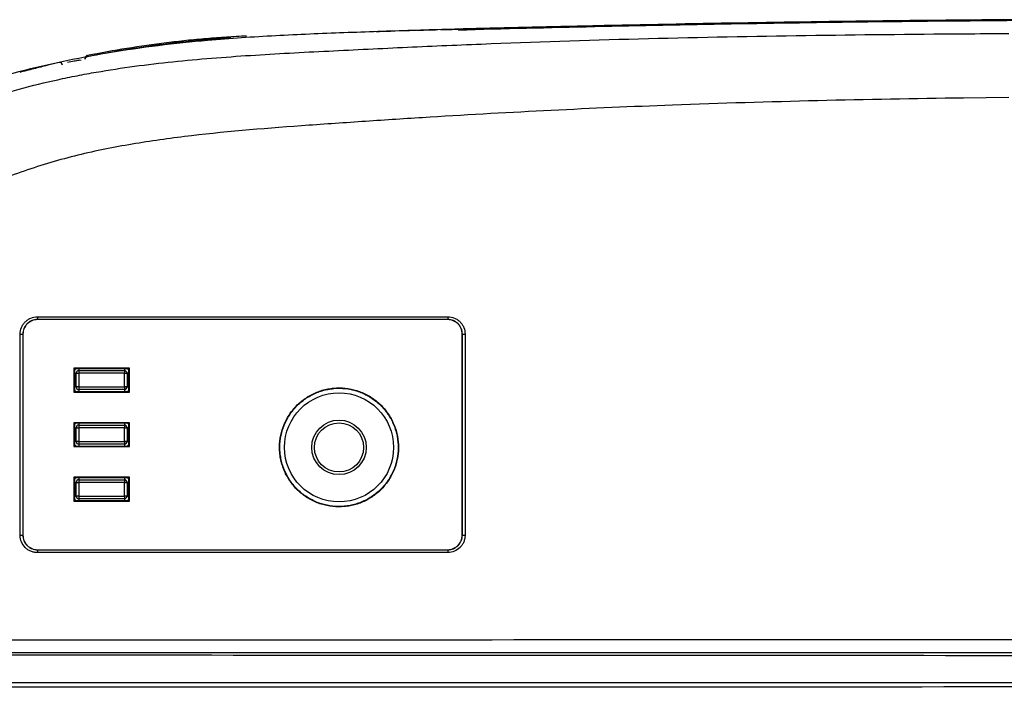
# Model space of a CAD drawing. Units: inches. Extents: x 11.7 to 63.4, y 6.6 to 42.8.
# Drawn here: x 14.2 to 18.5, y 39.8 to 42.7 of the extents above; entities that cross this region are included whole.
import ezdxf

# ---------------------------------------------------------------- set-up
doc = ezdxf.new("R2010")
doc.units = ezdxf.units.IN
doc.header["$MEASUREMENT"] = 0

msp = doc.modelspace()

# ---------------------------------------------------------------- linework, layer by layer
for p, q in [((18.5244, 42.38), (18.3276, 42.3776)), ((14.3192, 41.419), (14.3196, 41.4186)), ((16.0953, 41.4186), (16.0958, 41.419)), ((14.2567, 41.3556), (14.2563, 41.356)), ((16.1587, 41.356), (16.1583, 41.3556)), ((14.4767, 41.2084), (14.4791, 41.206)), ((14.4792, 41.1863), (14.487, 41.1863)), ((14.487, 41.1863), (14.4988, 41.1863)), ((14.487, 41.1272), (14.487, 41.1863)), ((14.4988, 41.2059), (14.4988, 41.1981)), ((14.4988, 41.1981), (14.6957, 41.1981)), ((14.4988, 41.1981), (14.4988, 41.1863)), ((14.6957, 41.1863), (14.4988, 41.1863)), ((14.4988, 41.1863), (14.4988, 41.1272)), ((14.6957, 41.2059), (14.6957, 41.1981)), ((14.6957, 41.1981), (14.6957, 41.1863)), ((14.6957, 41.1863), (14.7075, 41.1863)), ((14.6957, 41.1272), (14.6957, 41.1863)), ((14.7075, 41.1863), (14.7075, 41.1272)), ((14.7153, 41.1863), (14.7075, 41.1863)), ((14.4767, 41.1051), (14.4791, 41.1075)), ((14.487, 41.1272), (14.4791, 41.1272)), ((14.4988, 41.1272), (14.487, 41.1272)), ((14.4988, 41.1272), (14.6957, 41.1272)), ((14.4988, 41.1272), (14.4988, 41.1154)), ((14.6957, 41.1154), (14.4988, 41.1154)), ((14.4988, 41.1154), (14.4988, 41.1075)), ((14.6957, 41.1272), (14.6957, 41.1154)), ((14.7075, 41.1272), (14.6957, 41.1272)), ((14.6957, 41.1154), (14.6957, 41.1075)), ((14.7075, 41.1272), (14.7153, 41.1272)), ((14.7178, 41.1051), (14.7154, 41.1075)), ((14.4767, 40.9722), (14.4791, 40.9697)), ((14.4988, 40.9697), (14.4988, 40.9619)), ((14.4988, 40.9619), (14.4988, 40.9501)), ((14.4988, 40.9619), (14.6957, 40.9619)), ((14.6957, 40.9697), (14.6957, 40.9619)), ((14.6957, 40.9619), (14.6957, 40.9501)), ((14.4792, 40.9501), (14.487, 40.9501)), ((14.487, 40.9501), (14.4988, 40.9501)), ((14.487, 40.891), (14.487, 40.9501)), ((14.4988, 40.9501), (14.4988, 40.891)), ((14.6957, 40.9501), (14.4988, 40.9501)), ((14.6957, 40.891), (14.6957, 40.9501)), ((14.6957, 40.9501), (14.7075, 40.9501)), ((14.7075, 40.9501), (14.7075, 40.891)), ((14.7153, 40.9501), (14.7075, 40.9501)), ((14.487, 40.891), (14.4791, 40.891)), ((14.4988, 40.891), (14.487, 40.891)), ((14.4988, 40.891), (14.6957, 40.891)), ((14.4988, 40.891), (14.4988, 40.8792)), ((14.6957, 40.8792), (14.4988, 40.8792)), ((14.4988, 40.8792), (14.4988, 40.8713)), ((14.6957, 40.891), (14.6957, 40.8792)), ((14.7075, 40.891), (14.6957, 40.891)), ((14.6957, 40.8792), (14.6957, 40.8713)), ((14.7075, 40.891), (14.7153, 40.891)), ((14.4767, 40.8688), (14.4791, 40.8713)), ((14.7178, 40.8688), (14.7154, 40.8713)), ((14.4767, 40.736), (14.4791, 40.7335)), ((14.4792, 40.7138), (14.487, 40.7138)), ((14.487, 40.7138), (14.4988, 40.7138)), ((14.487, 40.6548), (14.487, 40.7138)), ((14.4988, 40.7335), (14.4988, 40.7256)), ((14.4988, 40.7256), (14.6957, 40.7256)), ((14.4988, 40.7256), (14.4988, 40.7138)), ((14.4988, 40.7138), (14.4988, 40.6548)), ((14.6957, 40.7138), (14.4988, 40.7138)), ((14.6957, 40.7335), (14.6957, 40.7256)), ((14.6957, 40.7256), (14.6957, 40.7138)), ((14.6957, 40.7138), (14.7075, 40.7138)), ((14.6957, 40.6548), (14.6957, 40.7138)), ((14.7075, 40.7138), (14.7075, 40.6548)), ((14.7153, 40.7138), (14.7075, 40.7138)), ((14.4767, 40.6326), (14.4791, 40.6351)), ((14.487, 40.6548), (14.4791, 40.6548)), ((14.4988, 40.6548), (14.487, 40.6548)), ((14.4988, 40.6548), (14.6957, 40.6548)), ((14.4988, 40.6548), (14.4988, 40.643)), ((14.6957, 40.643), (14.4988, 40.643)), ((14.4988, 40.643), (14.4988, 40.6351)), ((14.7075, 40.6548), (14.6957, 40.6548)), ((14.6957, 40.6548), (14.6957, 40.643)), ((14.6957, 40.643), (14.6957, 40.6351)), ((14.7075, 40.6548), (14.7153, 40.6548)), ((14.7178, 40.6326), (14.7154, 40.6351)), ((14.2563, 40.4851), (14.2567, 40.4855)), ((16.1583, 40.4854), (16.1587, 40.485)), ((14.3197, 40.4225), (14.3193, 40.4221)), ((16.0957, 40.4221), (16.0953, 40.4225))]:
    msp.add_line(p, q)
at = {"flags": 128}
for points in [[(16.1405, 42.6745), (16.1405, 42.6747), (16.1405, 42.6749)], [(14.7178, 41.2084), (14.7166, 41.2072), (14.7154, 41.206)], [(14.7178, 40.9722), (14.7166, 40.971), (14.7154, 40.9697)], [(14.7178, 40.736), (14.7166, 40.7348), (14.7154, 40.7335)]]:
    msp.add_lwpolyline(points, dxfattribs=at)
for radius in [0.2362, 0.1181, 0.1063]:
    msp.add_circle((15.6248, 40.8654), radius)
for centre, radius, start, end in [((14.5382, 42.55), 0.0118, 101.3246, 179.9902), ((14.7037, 41.4278), 0.3846, 179.5978, 181.3169), ((16.8387, 41.4279), 0.743, 179.7864, 180.688), ((14.2472, 41.4874), 0.1317, 268.7569, 273.9423), ((16.1676, 41.6728), 0.3169, 268.3814, 270.5059), ((14.4988, 41.1863), 0.0236, 121.8787, 148.2273), ((14.4988, 41.1863), 0.0118, 90, 180), ((14.6957, 41.1863), 0.0118, 0, 90), ((14.6957, 41.1863), 0.0236, 31.8787, 58.2273), ((14.4988, 41.1272), 0.0236, 211.8787, 238.2273), ((14.4988, 41.1272), 0.0118, 180, 270), ((14.6957, 41.1272), 0.0118, 270, 0), ((14.6957, 41.1272), 0.0236, 301.8787, 328.2273), ((14.4988, 40.9501), 0.0236, 121.8787, 148.2273), ((14.4988, 40.9501), 0.0118, 90, 180), ((14.6957, 40.9501), 0.0118, 0, 90), ((14.6957, 40.9501), 0.0236, 31.8787, 58.2273), ((14.4988, 40.891), 0.0236, 211.8787, 238.2273), ((14.4988, 40.891), 0.0118, 180, 270), ((14.6957, 40.891), 0.0118, 270, 0), ((14.6957, 40.891), 0.0236, 301.8787, 328.2273), ((14.4988, 40.7138), 0.0236, 121.8787, 148.2273), ((14.4988, 40.7138), 0.0118, 90, 180), ((14.6957, 40.7138), 0.0118, 0, 90), ((14.6957, 40.7138), 0.0236, 31.8787, 58.2273), ((14.4988, 40.6548), 0.0236, 211.8787, 238.2273), ((14.4988, 40.6548), 0.0118, 180, 270), ((14.6957, 40.6548), 0.0118, 270, 0), ((14.6957, 40.6548), 0.0236, 301.8787, 328.2273), ((14.2472, 40.5632), 0.0786, 267.8831, 276.6576), ((16.1676, 40.636), 0.1513, 266.6206, 271.0444), ((14.4956, 40.4128), 0.1765, 176.983, 180.9799), ((16.3689, 40.4129), 0.2733, 178.0826, 180.6152)]:
    msp.add_arc(centre, radius, start, end)
for points, knots in [([(18.5636, 42.7172), (18.3559, 42.7158), (18.1482, 42.7138), (17.7328, 42.7087), (17.5251, 42.7057), (17.1097, 42.6985), (16.902, 42.6943), (16.4867, 42.6849), (16.2791, 42.6797), (16.0714, 42.6738)], [0, 0, 0, 0, 0.25, 0.25, 0.5, 0.5, 0.75, 0.75, 1, 1, 1, 1]), ([(16.1405, 42.6729), (16.3375, 42.6784), (16.5345, 42.6833), (16.9285, 42.6921), (17.1255, 42.696), (17.5195, 42.7029), (17.7165, 42.7058), (18.1105, 42.7107), (18.3076, 42.7127), (18.5046, 42.7141)], [0, 0, 0, 0, 0.25, 0.25, 0.5, 0.5, 0.75, 0.75, 1, 1, 1, 1]), ([(18.5796, 42.7133), (18.4937, 42.7127), (18.3185, 42.7114), (18.0507, 42.709), (17.7728, 42.7062), (17.4849, 42.7026), (17.187, 42.6984), (16.879, 42.6931), (16.5611, 42.6869), (16.3458, 42.6816), (16.2365, 42.6789)], [0, 0, 0, 0, 0.109992, 0.224282, 0.342866, 0.465741, 0.5929, 0.724336, 0.86004, 1, 1, 1, 1]), ([(16.2365, 42.6789), (16.138, 42.6763), (16.0396, 42.6735), (15.8427, 42.6673), (15.7442, 42.6641), (15.5474, 42.6567), (15.449, 42.6526), (15.2524, 42.6421), (15.1541, 42.6357), (15.0559, 42.6271)], [0, 0, 0, 0, 0.25, 0.25, 0.5, 0.5, 0.75, 0.75, 1, 1, 1, 1]), ([(15.8646, 42.6671), (15.8567, 42.6669), (15.8489, 42.6667), (15.841, 42.6664), (15.8226, 42.6659), (15.8042, 42.6653), (15.7858, 42.6647)], [0, 0, 0, 0, 0.0006, 0.0006, 0.0006, 0.002001165, 0.002001165, 0.002001165, 0.002001165]), ([(15.9332, 42.6698), (15.9266, 42.6696), (15.92, 42.6694), (15.9134, 42.6692), (15.9071, 42.669), (15.9007, 42.6688), (15.8944, 42.6686)], [0.0002656945, 0.0002656945, 0.0002656945, 0.0002656945, 0.0007706037, 0.0007706037, 0.0007706037, 0.0012517818, 0.0012517818, 0.0012517818, 0.0012517818]), ([(16.0418, 42.6724), (16.0339, 42.6722), (16.026, 42.6719), (16.0182, 42.6717), (15.9998, 42.6712), (15.9814, 42.6706), (15.963, 42.6701)], [0, 0, 0, 0, 0.0006, 0.0006, 0.0006, 0.002001073, 0.002001073, 0.002001073, 0.002001073]), ([(16.1406, 42.6745), (16.1377, 42.6744), (16.1317, 42.6743), (16.1224, 42.6741), (16.1122, 42.6739), (16.1014, 42.6736), (16.0898, 42.6733), (16.0774, 42.673), (16.0689, 42.6728), (16.0645, 42.6727)], [0, 0, 0, 0, 0.115736, 0.240329, 0.373911, 0.516588, 0.668448, 0.829566, 1, 1, 1, 1]), ([(13.0217, 41.8296), (13.0688, 41.8648), (13.1165, 41.8987), (13.2132, 41.9635), (13.2621, 41.9945), (13.4104, 42.0834), (13.5116, 42.1376), (13.7184, 42.236), (13.824, 42.2802), (13.9858, 42.3392), (14.0403, 42.3576), (14.1505, 42.392), (14.206, 42.4079), (14.3171, 42.4369), (14.3727, 42.4501), (14.4562, 42.4679), (14.4841, 42.4735), (14.5395, 42.484), (14.5671, 42.4889), (14.6499, 42.5028), (14.705, 42.5109), (14.8156, 42.5254), (14.8711, 42.5317), (15.0381, 42.5486), (15.1504, 42.5571), (15.3189, 42.5677), (15.3752, 42.5709), (15.488, 42.577), (15.5447, 42.5798), (15.7151, 42.5884), (15.8288, 42.5939), (16.056, 42.6042), (16.1695, 42.6091), (16.5101, 42.6224), (16.7372, 42.6298), (17.4184, 42.6473), (17.8729, 42.653), (18.3276, 42.6562)], [0, 0, 0, 0, 0.03125, 0.03125, 0.0625, 0.0625, 0.125, 0.125, 0.1875, 0.1875, 0.21875, 0.21875, 0.25, 0.25, 0.28125, 0.28125, 0.296875, 0.296875, 0.3125, 0.3125, 0.34375, 0.34375, 0.375, 0.375, 0.4375, 0.4375, 0.46875, 0.46875, 0.5, 0.5, 0.5625, 0.5625, 0.625, 0.625, 0.75, 0.75, 1, 1, 1, 1]), ([(15.0559, 42.6271), (14.9845, 42.6208), (14.9132, 42.6134), (14.771, 42.5957), (14.7, 42.5854), (14.4884, 42.5501), (14.3492, 42.5206), (14.0751, 42.448), (13.9401, 42.405), (13.6746, 42.305), (13.544, 42.248), (13.4156, 42.184)], [0, 0, 0, 0, 0.125, 0.125, 0.25, 0.25, 0.5, 0.5, 0.75, 0.75, 1, 1, 1, 1]), ([(15.2236, 42.6463), (15.1947, 42.645), (15.1659, 42.6434), (15.1082, 42.6396), (15.0794, 42.6374), (15.0218, 42.6324), (14.993, 42.6297), (14.9355, 42.6237), (14.9068, 42.6204), (14.7633, 42.6027), (14.6493, 42.5843), (14.5359, 42.5616)], [0, 0, 0, 0, 0.125, 0.125, 0.25, 0.25, 0.375, 0.375, 0.5, 0.5, 1, 1, 1, 1]), ([(14.5359, 42.5582), (14.6383, 42.5787), (14.7413, 42.5958), (14.8964, 42.6161), (14.9482, 42.622), (15.0521, 42.6321), (15.1041, 42.6364), (15.1563, 42.6396)], [0, 0, 0, 0, 0.5, 0.5, 0.75, 0.75, 1, 1, 1, 1]), ([(14.498, 42.5409), (14.4913, 42.5396), (14.4846, 42.5383), (14.4778, 42.5369), (14.4684, 42.535), (14.459, 42.5331), (14.4496, 42.5312)], [0, 0, 0, 0, 0.000520739, 0.000520739, 0.000520739, 0.00125338, 0.00125338, 0.00125338, 0.00125338]), ([(14.5264, 42.5461), (14.5264, 42.5496), (14.5277, 42.5523), (14.5313, 42.5564), (14.5335, 42.5577), (14.5359, 42.5582)], [0, 0, 0, 0, 0.5, 0.5, 1, 1, 1, 1]), ([(14.5264, 42.5461), (14.5264, 42.5469), (14.5264, 42.5477), (14.5264, 42.5485), (14.5264, 42.549), (14.5264, 42.5495), (14.5264, 42.55)], [0.000094315, 0.000094315, 0.000094315, 0.000094315, 0.001985697, 0.001985697, 0.001985697, 0.003187086, 0.003187086, 0.003187086, 0.003187086]), ([(14.5359, 42.5616), (14.5359, 42.5611), (14.5359, 42.5606), (14.5359, 42.5601), (14.5359, 42.5595), (14.5359, 42.5589), (14.5359, 42.5582)], [0.000799312, 0.000799312, 0.000799312, 0.000799312, 0.002000855, 0.002000855, 0.002000855, 0.003469555, 0.003469555, 0.003469555, 0.003469555]), ([(14.4135, 42.5313), (14.4052, 42.5294), (14.3886, 42.5256), (14.3517, 42.5168), (14.303, 42.5048), (14.2626, 42.4942), (14.2425, 42.4888)], [0, 0, 0, 0, 0.144963, 0.289957, 0.645093, 1, 1, 1, 1]), ([(14.4279, 42.5198), (14.4279, 42.5233), (14.4263, 42.5268), (14.4208, 42.5312), (14.417, 42.5321), (14.4135, 42.5313)], [0, 0, 0, 0, 0.5, 0.5, 1, 1, 1, 1]), ([(17.0677, 42.3471), (16.8928, 42.3406), (16.718, 42.333), (16.3686, 42.3155), (16.1939, 42.3057), (15.9315, 42.2894), (15.8001, 42.281), (15.6687, 42.2721), (15.5812, 42.266), (15.5375, 42.263), (15.3207, 42.2475), (15.1511, 42.234), (14.9046, 42.2049), (14.8237, 42.1937), (14.6649, 42.1675), (14.5868, 42.1526), (14.4307, 42.1152), (14.3532, 42.0927), (14.2378, 42.0539), (14.1995, 42.0401), (14.1238, 42.0112), (14.0865, 41.996), (13.9013, 41.9166), (13.7593, 41.8424), (13.5523, 41.7186), (13.4843, 41.6753), (13.3498, 41.5849), (13.2831, 41.5379), (13.2174, 41.4884)], [0, 0, 0, 0, 0.125, 0.125, 0.25, 0.25, 0.3125, 0.34375, 0.34375, 0.375, 0.375, 0.5, 0.5, 0.5625, 0.5625, 0.625, 0.625, 0.6875, 0.6875, 0.71875, 0.71875, 0.75, 0.75, 0.875, 0.875, 0.9375, 0.9375, 1, 1, 1, 1]), ([(14.2444, 41.3557), (14.2444, 41.3656), (14.2462, 41.3751), (14.2519, 41.3888), (14.2542, 41.3931), (14.2596, 41.4012), (14.2627, 41.4051), (14.2696, 41.412), (14.2734, 41.4151), (14.2815, 41.4206), (14.2859, 41.4229), (14.2994, 41.4286), (14.3092, 41.4305), (14.3191, 41.4305)], [0, 0, 0, 0, 0.25, 0.25, 0.375, 0.375, 0.5, 0.5, 0.625, 0.625, 0.75, 0.75, 1, 1, 1, 1]), ([(16.0957, 41.4307), (16.1056, 41.4307), (16.1151, 41.4288), (16.1288, 41.4231), (16.1331, 41.4208), (16.1412, 41.4154), (16.145, 41.4123), (16.152, 41.4054), (16.1551, 41.4016), (16.1605, 41.3935), (16.1629, 41.3891), (16.1685, 41.3756), (16.1704, 41.3658), (16.1704, 41.3559)], [0, 0, 0, 0, 0.25, 0.25, 0.375, 0.375, 0.5, 0.5, 0.625, 0.625, 0.75, 0.75, 1, 1, 1, 1]), ([(14.3192, 41.419), (14.3108, 41.419), (14.3026, 41.4173), (14.2912, 41.4126), (14.2875, 41.4106), (14.2807, 41.406), (14.2775, 41.4034), (14.2717, 41.3976), (14.2691, 41.3943), (14.2645, 41.3875), (14.2626, 41.3839), (14.2578, 41.3723), (14.2563, 41.3643), (14.2563, 41.356)], [0, 0, 0, 0, 0.25, 0.25, 0.375, 0.375, 0.5, 0.5, 0.625, 0.625, 0.75, 0.75, 1, 1, 1, 1]), ([(14.3196, 41.4186), (14.3154, 41.4186), (14.3113, 41.4181), (14.3033, 41.4166), (14.2993, 41.4153), (14.2917, 41.4122), (14.2881, 41.4103), (14.2812, 41.4057), (14.278, 41.403), (14.2693, 41.3943), (14.2646, 41.3873), (14.2584, 41.3722), (14.2567, 41.3639), (14.2567, 41.3556)], [0, 0, 0, 0, 0.125, 0.125, 0.25, 0.25, 0.375, 0.375, 0.5, 0.5, 0.75, 0.75, 1, 1, 1, 1]), ([(16.1583, 41.3556), (16.1583, 41.3598), (16.1579, 41.3639), (16.1563, 41.3719), (16.1551, 41.3759), (16.1519, 41.3835), (16.15, 41.3871), (16.1454, 41.394), (16.1428, 41.3972), (16.1341, 41.4059), (16.127, 41.4106), (16.1119, 41.4169), (16.1036, 41.4186), (16.0953, 41.4186)], [0, 0, 0, 0, 0.125, 0.125, 0.25, 0.25, 0.375, 0.375, 0.5, 0.5, 0.75, 0.75, 1, 1, 1, 1]), ([(16.1587, 41.356), (16.1587, 41.3644), (16.157, 41.3726), (16.1523, 41.384), (16.1503, 41.3877), (16.1458, 41.3945), (16.1432, 41.3977), (16.1373, 41.4035), (16.1341, 41.4062), (16.1273, 41.4107), (16.1236, 41.4127), (16.1121, 41.4174), (16.1041, 41.419), (16.0958, 41.419)], [0, 0, 0, 0, 0.25, 0.25, 0.375, 0.375, 0.5, 0.5, 0.625, 0.625, 0.75, 0.75, 1, 1, 1, 1]), ([(16.1583, 40.4854), (16.1583, 40.6304), (16.1583, 40.7755), (16.1583, 41.0655), (16.1583, 41.2106), (16.1583, 41.3556)], [0, 0, 0, 0, 0.5, 0.5, 1, 1, 1, 1]), ([(16.1587, 40.485), (16.1587, 40.6302), (16.1587, 40.7753), (16.1587, 41.0657), (16.1587, 41.2109), (16.1587, 41.356)], [0, 0, 0, 0, 0.5, 0.5, 1, 1, 1, 1]), ([(16.1704, 41.3559), (16.1704, 41.2107), (16.1704, 41.0655), (16.1704, 40.7751), (16.1704, 40.6299), (16.1704, 40.4848)], [0, 0, 0, 0, 0.5, 0.5, 1, 1, 1, 1]), ([(14.7178, 41.2084), (14.698, 41.2084), (14.6782, 41.2084), (14.6584, 41.2084), (14.6386, 41.2084), (14.6188, 41.2084), (14.599, 41.2084), (14.5786, 41.2084), (14.5582, 41.2084), (14.5378, 41.2084), (14.5174, 41.2084), (14.497, 41.2084), (14.4767, 41.2084)], [0, 0, 0, 0, 0.001509504, 0.001509504, 0.001509504, 0.003019009, 0.003019009, 0.003019009, 0.004572509, 0.004572509, 0.004572509, 0.006126009, 0.006126009, 0.006126009, 0.006126009]), ([(14.4767, 41.2084), (14.4767, 41.2002), (14.4767, 41.192), (14.4767, 41.1838), (14.4767, 41.1756), (14.4767, 41.1674), (14.4767, 41.1592), (14.4767, 41.1502), (14.4767, 41.1412), (14.4767, 41.1321), (14.4767, 41.1231), (14.4767, 41.1141), (14.4767, 41.1051)], [0, 0, 0, 0, 0.000625217, 0.000625217, 0.000625217, 0.001250434, 0.001250434, 0.001250434, 0.001938541, 0.001938541, 0.001938541, 0.002626648, 0.002626648, 0.002626648, 0.002626648]), ([(14.7178, 41.1051), (14.7178, 41.1133), (14.7178, 41.1215), (14.7178, 41.1297), (14.7178, 41.1379), (14.7178, 41.1461), (14.7178, 41.1543), (14.7178, 41.1633), (14.7178, 41.1723), (14.7178, 41.1814), (14.7178, 41.1904), (14.7178, 41.1994), (14.7178, 41.2084)], [0, 0, 0, 0, 0.000625182, 0.000625182, 0.000625182, 0.001250364, 0.001250364, 0.001250364, 0.001938427, 0.001938427, 0.001938427, 0.00262649, 0.00262649, 0.00262649, 0.00262649]), ([(14.4767, 41.1051), (14.4966, 41.1051), (14.5165, 41.1051), (14.5363, 41.1051), (14.5562, 41.1051), (14.5761, 41.1051), (14.596, 41.1051), (14.6163, 41.1051), (14.6366, 41.1051), (14.6569, 41.1051), (14.6772, 41.1051), (14.6975, 41.1051), (14.7178, 41.1051)], [0, 0, 0, 0, 0.001516287, 0.001516287, 0.001516287, 0.003032575, 0.003032575, 0.003032575, 0.004579325, 0.004579325, 0.004579325, 0.006126076, 0.006126076, 0.006126076, 0.006126076]), ([(15.5977, 40.6093), (15.6147, 40.6075), (15.6315, 40.6074), (15.6566, 40.6097), (15.6649, 40.6109), (15.6815, 40.614), (15.6898, 40.616), (15.7141, 40.6232), (15.7296, 40.6295), (15.7594, 40.6452), (15.7737, 40.6546), (15.7999, 40.6757), (15.8118, 40.6875), (15.8281, 40.707), (15.8332, 40.7139), (15.8427, 40.7278), (15.847, 40.735), (15.8551, 40.7497), (15.8587, 40.7573), (15.8653, 40.7728), (15.8682, 40.7808), (15.8758, 40.8051), (15.8791, 40.8215), (15.8827, 40.8549), (15.8828, 40.872), (15.8798, 40.9056), (15.8766, 40.9221), (15.8695, 40.9463), (15.8666, 40.9544), (15.8603, 40.9701), (15.8567, 40.9777), (15.845, 41), (15.8358, 41.0141), (15.8144, 41.0405), (15.8026, 41.0525), (15.7833, 41.0686), (15.7766, 41.0737), (15.7626, 41.0832), (15.7553, 41.0876), (15.733, 41.0997), (15.7176, 41.1063), (15.6854, 41.1163), (15.6686, 41.1198), (15.6352, 41.1233), (15.6184, 41.1234), (15.5931, 41.1212), (15.5847, 41.12), (15.5681, 41.1168), (15.5599, 41.1148), (15.5358, 41.1077), (15.5201, 41.1013), (15.4901, 41.0856), (15.476, 41.0763), (15.4565, 41.0605), (15.4502, 41.0549), (15.4381, 41.043), (15.4323, 41.0367), (15.4161, 41.0173), (15.4067, 41.0035), (15.3946, 40.9813), (15.3909, 40.9736), (15.3843, 40.958), (15.3814, 40.9501), (15.3739, 40.926), (15.3705, 40.9096), (15.3669, 40.8758), (15.3668, 40.8589), (15.369, 40.8339), (15.3702, 40.8256), (15.3734, 40.809), (15.3754, 40.8007), (15.3825, 40.7764), (15.3888, 40.7608), (15.4044, 40.731), (15.4139, 40.7167), (15.435, 40.6905), (15.4467, 40.6785), (15.4662, 40.6623), (15.473, 40.6571), (15.487, 40.6477), (15.4942, 40.6433), (15.5163, 40.6312), (15.5318, 40.6246), (15.5643, 40.6145), (15.5808, 40.6111), (15.5977, 40.6093)], [0, 0, 0, 0, 0.03125, 0.03125, 0.046875, 0.046875, 0.0625, 0.0625, 0.09375, 0.09375, 0.125, 0.125, 0.15625, 0.15625, 0.171875, 0.171875, 0.1875, 0.1875, 0.203125, 0.203125, 0.21875, 0.21875, 0.25, 0.25, 0.28125, 0.28125, 0.3125, 0.3125, 0.328125, 0.328125, 0.34375, 0.34375, 0.375, 0.375, 0.40625, 0.40625, 0.421875, 0.421875, 0.4375, 0.4375, 0.46875, 0.46875, 0.5, 0.5, 0.53125, 0.53125, 0.546875, 0.546875, 0.5625, 0.5625, 0.59375, 0.59375, 0.625, 0.625, 0.640625, 0.640625, 0.65625, 0.65625, 0.6875, 0.6875, 0.703125, 0.703125, 0.71875, 0.71875, 0.75, 0.75, 0.78125, 0.78125, 0.796875, 0.796875, 0.8125, 0.8125, 0.84375, 0.84375, 0.875, 0.875, 0.90625, 0.90625, 0.921875, 0.921875, 0.9375, 0.9375, 0.96875, 0.96875, 1, 1, 1, 1]), ([(15.5979, 40.6109), (15.6147, 40.6091), (15.6314, 40.609), (15.6564, 40.6113), (15.6646, 40.6125), (15.6811, 40.6156), (15.6894, 40.6176), (15.7135, 40.6248), (15.7289, 40.6311), (15.7586, 40.6466), (15.7728, 40.656), (15.7987, 40.677), (15.8106, 40.6887), (15.8268, 40.7081), (15.8319, 40.7148), (15.8413, 40.7287), (15.8456, 40.7358), (15.8536, 40.7504), (15.8572, 40.758), (15.8637, 40.7734), (15.8666, 40.7813), (15.8742, 40.8054), (15.8775, 40.8218), (15.881, 40.855), (15.8812, 40.872), (15.8781, 40.9053), (15.875, 40.9217), (15.8679, 40.9458), (15.8651, 40.9538), (15.8588, 40.9694), (15.8552, 40.977), (15.8436, 40.9991), (15.8345, 41.0131), (15.8132, 41.0394), (15.8015, 41.0513), (15.7823, 41.0673), (15.7756, 41.0723), (15.7617, 41.0818), (15.7544, 41.0862), (15.7323, 41.0982), (15.717, 41.1047), (15.6851, 41.1147), (15.6684, 41.1181), (15.6351, 41.1217), (15.6185, 41.1218), (15.5933, 41.1195), (15.5849, 41.1183), (15.5685, 41.1152), (15.5604, 41.1132), (15.5364, 41.1061), (15.5208, 41.0998), (15.4909, 41.0842), (15.477, 41.075), (15.4575, 41.0593), (15.4513, 41.0537), (15.4393, 41.0419), (15.4335, 41.0356), (15.4175, 41.0164), (15.4081, 41.0026), (15.3961, 40.9805), (15.3924, 40.9729), (15.3858, 40.9574), (15.383, 40.9495), (15.3755, 40.9257), (15.3721, 40.9093), (15.3685, 40.8758), (15.3684, 40.859), (15.3707, 40.8341), (15.3718, 40.8258), (15.375, 40.8093), (15.377, 40.8011), (15.3841, 40.7769), (15.3904, 40.7615), (15.4059, 40.7319), (15.4152, 40.7176), (15.4362, 40.6916), (15.4479, 40.6797), (15.4672, 40.6636), (15.474, 40.6585), (15.4879, 40.649), (15.495, 40.6447), (15.517, 40.6327), (15.5324, 40.6262), (15.5646, 40.6161), (15.5811, 40.6127), (15.5979, 40.6109)], [0, 0, 0, 0, 0.03125, 0.03125, 0.046875, 0.046875, 0.0625, 0.0625, 0.09375, 0.09375, 0.125, 0.125, 0.15625, 0.15625, 0.171875, 0.171875, 0.1875, 0.1875, 0.203125, 0.203125, 0.21875, 0.21875, 0.25, 0.25, 0.28125, 0.28125, 0.3125, 0.3125, 0.328125, 0.328125, 0.34375, 0.34375, 0.375, 0.375, 0.40625, 0.40625, 0.421875, 0.421875, 0.4375, 0.4375, 0.46875, 0.46875, 0.5, 0.5, 0.53125, 0.53125, 0.546875, 0.546875, 0.5625, 0.5625, 0.59375, 0.59375, 0.625, 0.625, 0.640625, 0.640625, 0.65625, 0.65625, 0.6875, 0.6875, 0.703125, 0.703125, 0.71875, 0.71875, 0.75, 0.75, 0.78125, 0.78125, 0.796875, 0.796875, 0.8125, 0.8125, 0.84375, 0.84375, 0.875, 0.875, 0.90625, 0.90625, 0.921875, 0.921875, 0.9375, 0.9375, 0.96875, 0.96875, 1, 1, 1, 1]), ([(14.7178, 40.9722), (14.6978, 40.9722), (14.6778, 40.9722), (14.6577, 40.9722), (14.6377, 40.9722), (14.6177, 40.9722), (14.5977, 40.9722), (14.5775, 40.9722), (14.5573, 40.9722), (14.5372, 40.9722), (14.517, 40.9722), (14.4968, 40.9722), (14.4767, 40.9722)], [0, 0, 0, 0, 0.001526265, 0.001526265, 0.001526265, 0.00305253, 0.00305253, 0.00305253, 0.004589353, 0.004589353, 0.004589353, 0.006126175, 0.006126175, 0.006126175, 0.006126175]), ([(14.4767, 40.9722), (14.4767, 40.964), (14.4767, 40.9558), (14.4767, 40.9476), (14.4767, 40.9394), (14.4767, 40.9312), (14.4767, 40.923), (14.4767, 40.914), (14.4767, 40.9049), (14.4767, 40.8959), (14.4767, 40.8869), (14.4767, 40.8779), (14.4767, 40.8688)], [0, 0, 0, 0, 0.000625296, 0.000625296, 0.000625296, 0.001250593, 0.001250593, 0.001250593, 0.001938796, 0.001938796, 0.001938796, 0.002627, 0.002627, 0.002627, 0.002627]), ([(14.7178, 40.8688), (14.7178, 40.877), (14.7178, 40.8852), (14.7178, 40.8934), (14.7178, 40.9016), (14.7178, 40.9098), (14.7178, 40.9181), (14.7178, 40.9271), (14.7178, 40.9361), (14.7178, 40.9451), (14.7178, 40.9542), (14.7178, 40.9632), (14.7178, 40.9722)], [0, 0, 0, 0, 0.000625251, 0.000625251, 0.000625251, 0.001250502, 0.001250502, 0.001250502, 0.001938648, 0.001938648, 0.001938648, 0.002626795, 0.002626795, 0.002626795, 0.002626795]), ([(14.4767, 40.8688), (14.4968, 40.8688), (14.5169, 40.8688), (14.537, 40.8688), (14.5572, 40.8688), (14.5773, 40.8688), (14.5974, 40.8688), (14.6175, 40.8688), (14.6376, 40.8688), (14.6576, 40.8688), (14.6777, 40.8688), (14.6978, 40.8688), (14.7178, 40.8688)], [0, 0, 0, 0, 0.001533741, 0.001533741, 0.001533741, 0.003067481, 0.003067481, 0.003067481, 0.004596873, 0.004596873, 0.004596873, 0.006126265, 0.006126265, 0.006126265, 0.006126265]), ([(14.7178, 40.736), (14.6976, 40.736), (14.6773, 40.736), (14.657, 40.736), (14.6367, 40.736), (14.6165, 40.736), (14.5962, 40.736), (14.5763, 40.736), (14.5564, 40.736), (14.5364, 40.736), (14.5165, 40.736), (14.4966, 40.736), (14.4767, 40.736)], [0, 0, 0, 0, 0.001544703, 0.001544703, 0.001544703, 0.003089406, 0.003089406, 0.003089406, 0.004607901, 0.004607901, 0.004607901, 0.006126397, 0.006126397, 0.006126397, 0.006126397]), ([(14.4767, 40.736), (14.4767, 40.7278), (14.4767, 40.7196), (14.4767, 40.7114), (14.4767, 40.7032), (14.4767, 40.695), (14.4767, 40.6868), (14.4767, 40.6778), (14.4767, 40.6687), (14.4767, 40.6597), (14.4767, 40.6507), (14.4767, 40.6416), (14.4767, 40.6326)], [0, 0, 0, 0, 0.000625387, 0.000625387, 0.000625387, 0.001250773, 0.001250773, 0.001250773, 0.001939087, 0.001939087, 0.001939087, 0.0026274, 0.0026274, 0.0026274, 0.0026274]), ([(14.7178, 40.6326), (14.7178, 40.6408), (14.7178, 40.649), (14.7178, 40.6572), (14.7178, 40.6654), (14.7178, 40.6736), (14.7178, 40.6818), (14.7178, 40.6909), (14.7178, 40.6999), (14.7178, 40.7089), (14.7178, 40.7179), (14.7178, 40.727), (14.7178, 40.736)], [0, 0, 0, 0, 0.00062533, 0.00062533, 0.00062533, 0.001250659, 0.001250659, 0.001250659, 0.001938902, 0.001938902, 0.001938902, 0.002627144, 0.002627144, 0.002627144, 0.002627144]), ([(14.4767, 40.6326), (14.497, 40.6326), (14.5174, 40.6326), (14.5378, 40.6326), (14.5582, 40.6326), (14.5785, 40.6326), (14.5989, 40.6326), (14.6187, 40.6326), (14.6386, 40.6326), (14.6584, 40.6326), (14.6782, 40.6326), (14.698, 40.6326), (14.7178, 40.6326)], [0, 0, 0, 0, 0.001552893, 0.001552893, 0.001552893, 0.003105785, 0.003105785, 0.003105785, 0.00461615, 0.00461615, 0.00461615, 0.006126514, 0.006126514, 0.006126514, 0.006126514]), ([(14.3191, 40.4098), (14.3142, 40.4098), (14.3093, 40.4103), (14.2997, 40.4122), (14.295, 40.4136), (14.2859, 40.4173), (14.2816, 40.4196), (14.2735, 40.4251), (14.2696, 40.4282), (14.2593, 40.4386), (14.2537, 40.4469), (14.2462, 40.4649), (14.2442, 40.4747), (14.2442, 40.4846)], [0, 0, 0, 0, 0.125, 0.125, 0.25, 0.25, 0.375, 0.375, 0.5, 0.5, 0.75, 0.75, 1, 1, 1, 1]), ([(14.2563, 40.4851), (14.2563, 40.4768), (14.2579, 40.4685), (14.2642, 40.4533), (14.2689, 40.4463), (14.2777, 40.4376), (14.2809, 40.435), (14.2878, 40.4304), (14.2914, 40.4285), (14.299, 40.4253), (14.303, 40.4241), (14.3111, 40.4225), (14.3152, 40.4221), (14.3193, 40.4221)], [0, 0, 0, 0, 0.25, 0.25, 0.5, 0.5, 0.625, 0.625, 0.75, 0.75, 0.875, 0.875, 1, 1, 1, 1]), ([(14.2567, 40.4855), (14.2567, 40.4813), (14.2571, 40.4772), (14.2587, 40.4692), (14.2599, 40.4652), (14.2631, 40.4576), (14.265, 40.454), (14.2696, 40.4471), (14.2722, 40.4439), (14.281, 40.4352), (14.288, 40.4305), (14.3031, 40.4242), (14.3114, 40.4225), (14.3197, 40.4225)], [0, 0, 0, 0, 0.125, 0.125, 0.25, 0.25, 0.375, 0.375, 0.5, 0.5, 0.75, 0.75, 1, 1, 1, 1]), ([(16.0953, 40.4225), (16.0994, 40.4225), (16.1035, 40.4229), (16.1116, 40.4245), (16.1156, 40.4257), (16.1232, 40.4289), (16.1268, 40.4308), (16.1336, 40.4353), (16.1369, 40.438), (16.1456, 40.4467), (16.1503, 40.4537), (16.1566, 40.4688), (16.1583, 40.4771), (16.1583, 40.4854)], [0, 0, 0, 0, 0.125, 0.125, 0.25, 0.25, 0.375, 0.375, 0.5, 0.5, 0.75, 0.75, 1, 1, 1, 1]), ([(16.1704, 40.4848), (16.1704, 40.4798), (16.1699, 40.475), (16.168, 40.4654), (16.1665, 40.4607), (16.1628, 40.4516), (16.1605, 40.4473), (16.1551, 40.4392), (16.1519, 40.4353), (16.1416, 40.425), (16.1332, 40.4194), (16.1152, 40.412), (16.1054, 40.41), (16.0955, 40.41)], [0, 0, 0, 0, 0.125, 0.125, 0.25, 0.25, 0.375, 0.375, 0.5, 0.5, 0.75, 0.75, 1, 1, 1, 1]), ([(16.0957, 40.4221), (16.104, 40.4221), (16.1123, 40.4237), (16.1274, 40.43), (16.1344, 40.4347), (16.1431, 40.4434), (16.1458, 40.4466), (16.1504, 40.4535), (16.1523, 40.4571), (16.1555, 40.4647), (16.1567, 40.4687), (16.1583, 40.4767), (16.1587, 40.4808), (16.1587, 40.485)], [0, 0, 0, 0, 0.25, 0.25, 0.5, 0.5, 0.625, 0.625, 0.75, 0.75, 0.875, 0.875, 1, 1, 1, 1]), ([(19.3709, 39.8283), (18.3683, 39.828), (17.3657, 39.8277), (15.3609, 39.8271), (14.3585, 39.8269), (13.3565, 39.8266)], [0, 0, 0, 0, 0.5, 0.5, 1, 1, 1, 1]), ([(13.3571, 39.8477), (14.3591, 39.8477), (15.3613, 39.8477), (17.3659, 39.8477), (18.3684, 39.8477), (19.3709, 39.8477)], [0, 0, 0, 0, 0.5, 0.5, 1, 1, 1, 1])]:
    msp.add_open_spline(points, degree=3, knots=knots)
for points in [[(16.1405, 42.6749), (16.1152, 42.6742), (16.0898, 42.6734), (16.0645, 42.6727)], [(18.3276, 42.6562), (18.3932, 42.6567), (18.4588, 42.6571), (18.5244, 42.6575)], [(14.5087, 42.5406), (14.5051, 42.5416), (14.5014, 42.5417), (14.498, 42.5409)], [(18.3276, 42.3779), (17.9068, 42.3723), (17.4867, 42.3627), (17.0677, 42.3471)], [(14.3191, 41.4305), (14.9113, 41.4306), (15.5035, 41.4306), (16.0957, 41.4307)], [(16.0958, 41.419), (15.5036, 41.419), (14.9113, 41.419), (14.3192, 41.419)], [(16.0953, 41.4186), (15.5034, 41.4186), (14.9115, 41.4186), (14.3196, 41.4186)], [(14.2442, 40.4846), (14.2443, 40.7749), (14.2443, 41.0653), (14.2444, 41.3557)], [(14.2563, 41.356), (14.2563, 41.0656), (14.2563, 40.7753), (14.2563, 40.4851)], [(14.2567, 41.3556), (14.2567, 41.0655), (14.2567, 40.7754), (14.2567, 40.4855)], [(14.7154, 41.206), (14.6366, 41.206), (14.5579, 41.206), (14.4791, 41.206)], [(14.4791, 41.206), (14.4791, 41.1731), (14.4791, 41.1403), (14.4791, 41.1075)], [(14.7154, 41.1075), (14.7154, 41.1403), (14.7154, 41.1731), (14.7154, 41.206)], [(14.4791, 41.1075), (14.5579, 41.1075), (14.6366, 41.1075), (14.7154, 41.1075)], [(14.7154, 40.9697), (14.6366, 40.9697), (14.5579, 40.9697), (14.4791, 40.9697)], [(14.4791, 40.9697), (14.4791, 40.9369), (14.4791, 40.9041), (14.4791, 40.8713)], [(14.7154, 40.8713), (14.7154, 40.9041), (14.7154, 40.9369), (14.7154, 40.9697)], [(14.4791, 40.8713), (14.5579, 40.8713), (14.6366, 40.8713), (14.7154, 40.8713)], [(14.7154, 40.7335), (14.6366, 40.7335), (14.5579, 40.7335), (14.4791, 40.7335)], [(14.4791, 40.7335), (14.4791, 40.7007), (14.4791, 40.6679), (14.4791, 40.6351)], [(14.7154, 40.6351), (14.7154, 40.6679), (14.7154, 40.7007), (14.7154, 40.7335)], [(14.4791, 40.6351), (14.5579, 40.6351), (14.6366, 40.6351), (14.7154, 40.6351)], [(16.0955, 40.41), (15.5034, 40.4099), (14.9112, 40.4099), (14.3191, 40.4098)], [(14.3193, 40.4221), (14.9114, 40.4221), (15.5035, 40.4221), (16.0957, 40.4221)], [(14.3197, 40.4225), (14.9115, 40.4225), (15.5034, 40.4225), (16.0953, 40.4225)], [(13.3927, 40.0309), (15.3849, 40.0326), (17.3778, 40.0336), (19.3709, 40.0339)], [(19.3709, 39.9635), (17.3779, 39.9635), (15.3849, 39.9646), (13.392, 39.9666)], [(19.3709, 39.9756), (17.3784, 39.9757), (15.386, 39.9757), (13.3943, 39.9757)]]:
    msp.add_open_spline(points, degree=3)

doc.saveas('drawing.dxf')
